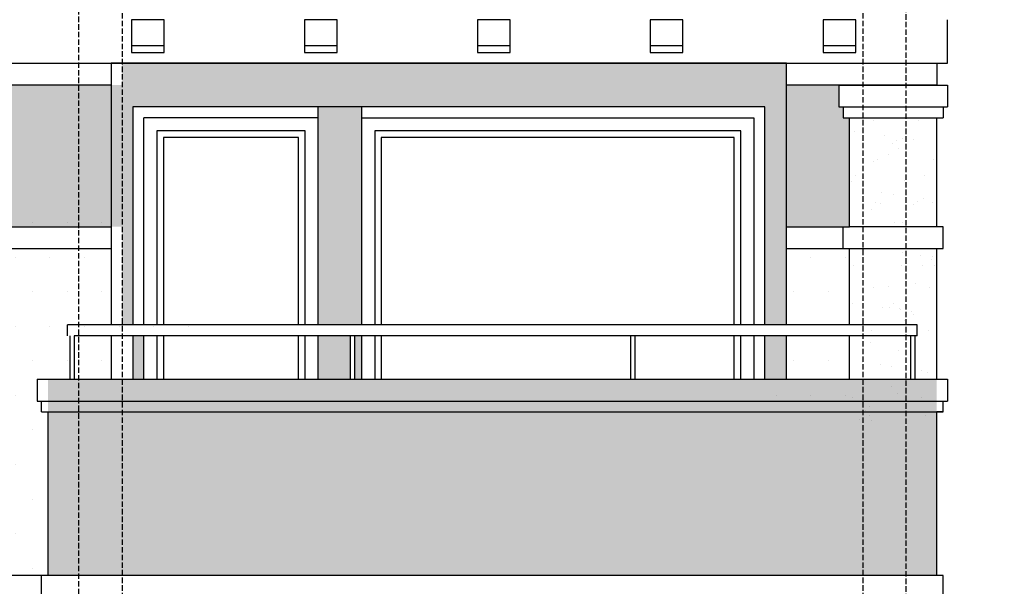
# Model space of a CAD drawing. Units: millimetres. Extents: x 438905 to 634900, y -47588 to 398029.
# Drawn here: x 483963 to 488483, y 39427 to 42027 of the extents above; entities that cross this region are included whole.
import ezdxf

# ---------------------------------------------------------------- set-up
doc = ezdxf.new("R2010")
doc.units = ezdxf.units.MM
doc.header["$LTSCALE"] = 100
doc.linetypes.add('DASH', pattern=[0.35, 0.25, -0.1])
for name, color, linetype in [('PUB_HATCH', 8, 'Continuous'), ('WALL', 2, 'Continuous'), ('WINDOW', 4, 'Continuous'), ('立面-1', 31, 'Continuous'), ('立面-深棕色', 27, 'Continuous'), ('立面-紫灰色', 167, 'Continuous'), ('黑色质感涂料', 8, 'Continuous')]:
    doc.layers.add(name, color=color, linetype=linetype)
pattern_1 = [(0, (299237.43, -345936.08), (79.375, 158.75), [0, -158.75])]
pattern_2 = [(142.5, (587569.73, -85264.83), (6.40013, 195.7653), [0, -154.432, 0, -172.72, 0, -165.1]), (172.5, (587569.73, -85264.83), (-179.8093, 286.73004), [0, -83.312, 0, -139.192, 0, -53.34]), (212.5, (587694.7, -85264.83), (-316.39695, 0.57487), [0, -50.8, 0, -182.88, 0, -238.76]), (222.5, (587694.7, -85264.83), (-305.4226, 89.17173), [0, -25.4, 0, -119.888, 0, -137.16])]

msp = doc.modelspace()

# ---------------------------------------------------------------- hatches: boundary and pattern name
at = {"layer": 'PUB_HATCH'}
h = msp.add_hatch(dxfattribs=at)
h.set_pattern_fill('AR-SAND', color=256, scale=80)
h.set_pattern_definition([(37.5, (472100.62, 111562.92), (-6.40013, 195.7653), [0, -154.432, 0, -172.72, 0, -165.1]), (7.5, (472100.62, 111562.92), (179.8093, 286.73), [0, -83.312, 0, -139.192, 0, -53.34]), (327.5, (471975.65, 111562.92), (316.39695, 0.57487), [0, -50.8, 0, -182.88, 0, -238.76]), (317.5, (471975.65, 111562.92), (305.4226, 89.1717), [0, -25.4, 0, -119.888, 0, -137.16])])
h.paths.add_polyline_path([(487482.9, 41826.8), (484432.9, 41826.8), (484432.9, 40626.8), (484482.9, 40626.8), (484482.9, 41626.8), (487382.9, 41626.8), (487382.9, 40626.8), (487482.9, 40626.8)])
h.paths.add_polyline_path([(487482.9, 40576.8), (487382.9, 40576.8), (487382.9, 40376.8), (487482.9, 40376.8)])
h.paths.add_polyline_path([(484532.9, 40576.8), (484482.9, 40576.8), (484482.9, 40376.8), (484532.9, 40376.8)])
h.paths.add_polyline_path([(473832.9, 41826.8), (470782.9, 41826.8), (470782.9, 40626.8), (470882.9, 40626.8), (470882.9, 41626.8), (473782.9, 41626.8), (473782.9, 40626.8), (473832.9, 40626.8)])
h.paths.add_polyline_path([(473832.9, 40576.8), (473782.9, 40576.8), (473782.9, 40376.8), (473832.9, 40376.8)])
h.paths.add_polyline_path([(473882.9, 40576.8), (473832.9, 40576.8), (473832.9, 40376.8), (473882.9, 40376.8)])
h.paths.add_polyline_path([(473882.9, 41826.8), (473832.9, 41826.8), (473832.9, 40626.8), (473882.9, 40626.8)])
h.paths.add_polyline_path([(470882.9, 40576.8), (470782.9, 40576.8), (470782.9, 40376.8), (470882.9, 40376.8)])
h.paths.add_polyline_path([(473012.9, 39026.8), (470912.9, 39026.8), (470912.9, 37226.8), (470942.9, 37226.8), (471012.9, 37226.8), (471012.9, 38826.8), (472912.9, 38826.8), (472912.9, 37226.8), (472942.9, 37226.8), (473012.9, 37226.8)])
h.paths.add_polyline_path([(487352.9, 39026.8), (485252.9, 39026.8), (485252.9, 37226.8), (485322.9, 37226.8), (485352.9, 37226.8), (485352.9, 38826.8), (487252.9, 38826.8), (487252.9, 37226.8), (487322.9, 37226.8), (487352.9, 37226.8)])
h.paths.add_polyline_path([(483882.9, 39026.8), (482782.9, 39026.8), (482782.9, 37626.8), (482882.9, 37626.8), (482882.9, 38826.8), (483782.9, 38826.8), (483782.9, 37626.8), (483882.9, 37626.8)])
h.paths.add_polyline_path([(487352.9, 36026.8), (484432.9, 36026.8), (484432.9, 35826.8), (487252.9, 35826.8), (487252.9, 32936.8), (487352.9, 32936.8)])
h.paths.add_polyline_path([(484232.9, 36026.8), (483452.9, 36026.8), (483452.9, 32876.8), (483552.9, 32876.8), (483552.9, 35826.8), (484232.9, 35826.8)])
h.paths.add_polyline_path([(473832.9, 36026.8), (470912.9, 36026.8), (470912.9, 32876.8), (471012.9, 32876.8), (471012.9, 35826.8), (473832.9, 35826.8)], flags=16)
h.paths.add_polyline_path([(474812.9, 36026.8), (470912.9, 36026.8), (470912.9, 32876.8), (471062.9, 32876.8), (471062.9, 35776.8), (474662.9, 35776.8), (474662.9, 32876.8), (474812.9, 32876.8)])
h.paths.add_polyline_path([(487252.9, 35826.8), (484432.9, 35826.8), (483552.9, 35826.8), (483552.9, 32876.8), (483602.9, 32876.8), (483602.9, 35776.8), (487202.9, 35776.8), (487202.9, 32876.8), (487252.9, 32876.8)])
h.paths.add_polyline_path([(474712.9, 35826.8), (474032.9, 35826.8), (474032.9, 35776.8), (474662.9, 35776.8), (474662.9, 32876.8), (474712.9, 32876.8)], flags=16)
h.paths.add_polyline_path([(474032.9, 35826.8), (473832.9, 35826.8), (473832.9, 35776.8), (474032.9, 35776.8)], flags=16)
h.paths.add_polyline_path([(474032.9, 36026.8), (473832.9, 36026.8), (473832.9, 35826.8), (474032.9, 35826.8)], flags=16)
h.paths.add_polyline_path([(475482.9, 39026.8), (474382.9, 39026.8), (474382.9, 37626.8), (474482.9, 37626.8), (474482.9, 38826.8), (475382.9, 38826.8), (475382.9, 37826.8), (475482.9, 37826.8)])
h.paths.add_polyline_path([(482182.9, 41826.8), (479782.9, 41826.8), (479782.9, 39376.8), (479882.9, 39376.8), (479882.9, 41626.8), (482082.9, 41626.8), (482082.9, 39376.8), (482182.9, 39376.8)])
h.paths.add_polyline_path([(478482.9, 41826.8), (476082.9, 41826.8), (476082.9, 39376.8), (476182.9, 39376.8), (476182.9, 41626.8), (478382.9, 41626.8), (478382.9, 39376.8), (478482.9, 39376.8)])
h.paths.add_polyline_path([(478482.9, 39376.8), (478382.9, 39376.8), (478382.9, 37626.8), (478482.9, 37626.8)])
h.paths.add_polyline_path([(476182.9, 39376.8), (476082.9, 39376.8), (476082.9, 37626.8), (476182.9, 37626.8)])
h.paths.add_polyline_path([(482182.9, 39376.8), (482082.9, 39376.8), (482082.9, 37626.8), (482182.9, 37626.8)])
h.paths.add_polyline_path([(479882.9, 39376.8), (479782.9, 39376.8), (479782.9, 37826.8), (479882.9, 37826.8)])
h.paths.add_polyline_path([(479320.4, 37872.7), (480803.5, 37872.7), (480803.5, 38542.1), (479320.4, 38542.1)], flags=9)
h = msp.add_hatch(dxfattribs=at)
h.set_pattern_fill('AR-SAND', color=256, scale=80)
h.set_pattern_definition(pattern_2)
h.paths.add_polyline_path([(484232.9, 41726.8), (484432.9, 41726.8), (484432.9, 41076.8), (484232.9, 41076.8)])
h.paths.add_polyline_path([(484432.9, 41726.8), (484482.9, 41726.8), (484482.9, 41076.8), (484432.9, 41076.8)])
h.paths.add_polyline_path([(482182.9, 41726.8), (484232.9, 41726.8), (484232.9, 41076.8), (482182.9, 41076.8)])
h.paths.add_polyline_path([(479132.9, 41726.8), (479782.9, 41726.8), (479782.9, 41076.8), (479262.9, 41076.8), (479262.9, 41426.8), (479132.9, 41426.8)])
h.paths.add_polyline_path([(487482.9, 41726.8), (487482.9, 41076.8), (487772.9, 41076.8), (487772.9, 41576.8), (487742.9, 41576.8), (487742.9, 41626.8), (487722.9, 41626.8), (487722.9, 41726.8)])
h = msp.add_hatch(dxfattribs=at)
h.set_pattern_fill('AR-SAND', color=256, scale=80)
h.set_pattern_definition(pattern_2)
h.paths.add_polyline_path([(488172.9, 41286.6), (488172.9, 41076.8), (487772.9, 41076.8), (487772.9, 41576.8), (488172.9, 41576.8)])
h.paths.add_polyline_path([(488172.9, 40976.8), (488172.9, 40176.8), (488072.9, 40176.8), (488072.9, 40376.8), (488082.9, 40376.8), (488082.9, 40426.8), (487772.9, 40426.8), (487772.9, 40976.8)])
h.paths.add_polyline_path([(488052.9, 40376.8), (488052.9, 40176.8), (487772.9, 40176.8), (487772.9, 40376.8)], flags=17)
h = msp.add_hatch(dxfattribs=at)
h.set_pattern_fill('DOTS', color=20, scale=100)
h.set_pattern_definition(pattern_1)
h.paths.add_polyline_path([(482182.9, 41176.8), (484382.9, 41176.8), (484382.9, 40626.8), (484884.9, 40626.8), (484934.9, 40576.8), (484212.9, 40576.8), (484212.9, 40376.8), (484042.9, 40376.8), (484042.9, 40276.8), (484062.9, 40276.8), (484062.9, 40226.8), (484092.9, 40226.8), (484092.9, 39676.8), (484062.9, 39476.8), (482182.9, 39476.8)])
h.paths.add_polyline_path([(484212.9, 40576.8), (484382.9, 40576.8), (484382.9, 40376.8), (484212.9, 40376.8)], flags=17)
h = msp.add_hatch(dxfattribs=at)
h.set_pattern_fill('DOTS', color=20, scale=100)
h.set_pattern_definition(pattern_1)
h.paths.add_polyline_path([(487382.9, 40376.8), (487772.9, 40376.8), (487772.9, 40176.8), (487382.9, 40176.8)])
h.paths.add_polyline_path([(484492.9, 39376.8), (487772.9, 39376.8), (487772.9, 37176.8), (487322.9, 37176.8), (487322.9, 37176.8), (487322.9, 37226.8), (487352.9, 37226.8), (487352.9, 39026.8), (485252.9, 39026.8), (485252.9, 37226.8), (484942.9, 37226.8), (484942.9, 37176.8), (484492.9, 37176.8)])
h.paths.add_polyline_path([(482182.9, 39376.8), (484092.9, 39376.8), (484092.9, 37176.8), (484082.9, 37176.8), (484082.9, 37276.8), (484082.9, 37376.8), (484082.9, 37426.8), (483882.9, 37426.8), (483882.9, 39026.8), (482782.9, 39026.8), (482782.9, 37426.8), (482182.9, 37426.8)])
h.paths.add_polyline_path([(479232.9, 40976.8), (479782.9, 40976.8), (479782.9, 39476.8), (479232.9, 39476.8)])
h.paths.add_polyline_path([(479232.9, 39376.8), (479782.9, 39376.8), (479782.9, 37426.8), (479232.9, 37426.8), (479232.9, 38326.8), (479262.9, 38326.8), (479262.9, 38426.8), (479292.9, 38426.8), (479292.9, 38476.8), (479232.9, 38476.8)])
h.paths.add_polyline_path([(487772.9, 40576.8), (487482.9, 40576.8), (487482.9, 40426.8), (487772.9, 40426.8)])
h.paths.add_polyline_path([(487482.9, 40626.8), (487772.9, 40626.8), (487772.9, 40976.8), (487482.9, 40976.8)])
h = msp.add_hatch(dxfattribs=at)
h.set_pattern_fill('AR-SAND', color=256, scale=80)
h.set_pattern_definition([(142.5, (587569.73, -85264.83), (6.40013, 195.7653), [0, -154.432, 0, -172.72, 0, -165.1]), (172.5, (587569.73, -85264.83), (-179.8093, 286.73004), [0, -83.312, 0, -139.192, 0, -53.34]), (212.5, (587694.7, -85264.83), (-316.39695, 0.57487), [0, -50.8, 0, -182.88, 0, -238.76]), (222.5, (587694.7, -85264.83), (-305.4226, 89.17173), [0, -25.4, 0, -119.888, 0, -137.16])])
h.paths.add_polyline_path([(487462.9, 36886.8), (487462.9, 36936.8), (487462.9, 37226.8), (488202.9, 37226.8), (488202.9, 36476.8), (487462.9, 36476.8), (487462.9, 36526.8), (487462.9, 36546.8), (487462.9, 36676.8), (487462.9, 36696.8)])
h.paths.add_polyline_path([(487282.9, 36326.7), (487417.9, 36326.7), (487417.9, 36376.7), (487432.9, 36376.7), (488202.9, 36376.7), (488202.9, 36047), (488192.9, 36047), (483002.9, 36047), (483002.9, 36376.8), (484832.9, 36376.8), (484832.9, 36376.7), (484847.9, 36376.7), (484847.9, 36326.7), (487132.9, 36326.7), (487132.9, 36226.7), (487282.9, 36226.7)])
h.paths.add_polyline_path([(479232.9, 33357), (483002.9, 33357), (483002.9, 32876.8), (479232.9, 32876.8)])
h.paths.add_polyline_path([(483002.9, 33357), (483452.9, 33357), (483452.9, 32876.8), (483002.9, 32876.8)])
h.paths.add_polyline_path([(483002.9, 34017), (483452.9, 34017), (483452.9, 33407), (483002.9, 33407)])
h.paths.add_polyline_path([(479232.9, 34017), (483002.9, 34017), (483002.9, 33407), (479232.9, 33407)])
h.paths.add_polyline_path([(479232.9, 34677), (483002.9, 34677), (483002.9, 34067), (479232.9, 34067)])
h.paths.add_polyline_path([(483002.9, 34677), (483452.9, 34677), (483452.9, 34067), (483002.9, 34067)])
h.paths.add_polyline_path([(483002.9, 35337), (483452.9, 35337), (483452.9, 34727), (483002.9, 34727)])
h.paths.add_polyline_path([(479232.9, 35337), (483002.9, 35337), (483002.9, 34727), (479232.9, 34727)])
h.paths.add_polyline_path([(479232.9, 35997), (483002.9, 35997), (483002.9, 35387), (479232.9, 35387)])
h.paths.add_polyline_path([(483002.9, 35997), (483452.9, 35997), (483452.9, 35387), (483002.9, 35387)])
h.paths.add_polyline_path([(479232.9, 36376.8), (483002.9, 36376.8), (483002.9, 36047), (482992.9, 36047), (482972.9, 36047), (479232.9, 36047)])
h.paths.add_polyline_path([(485082.9, 37026.8), (485082.9, 36696.8), (485082.9, 36676.8), (485082.9, 36546.8), (485082.9, 36526.8), (485082.9, 36476.8), (484992.9, 36476.8), (485082.9, 36476.8), (485182.9, 36476.7), (485232.9, 36476.8), (485292.9, 36476.7), (485322.9, 36476.7), (486102.9, 36476.7), (486132.9, 36476.7), (486162.9, 36476.7), (486942.9, 36476.7), (486972.9, 36476.7), (487032.9, 36476.8), (487082.9, 36476.7), (487182.9, 36476.8), (487272.9, 36476.8), (487322.9, 36476.8), (487432.9, 36476.7), (487432.9, 36376.8), (479232.9, 36376.8), (479232.9, 37026.8)])
h.paths.add_polyline_path([(479232.9, 37026.8), (482982.9, 37026.8), (483032.9, 37076.8), (479403.9, 37026.8), (479318.4, 37026.8), (479232.9, 36981), (479232.9, 36476.8)])
h.paths.add_polyline_path([(487772.9, 39376.8), (488172.9, 39376.8), (488172.9, 37029.8), (487772.9, 37029.8)])
h.paths.add_polyline_path([(484092.9, 39376.8), (484492.9, 39376.8), (484492.9, 37176.8), (484092.9, 37176.8)])
h.paths.add_polyline_path([(484092.9, 40376.8), (488172.9, 40376.8), (488172.9, 39476.8), (484092.9, 39476.8)])
h.paths.add_polyline_path([(479232.9, 36961.8), (485082.9, 36961.8), (485082.9, 37376.8), (479232.9, 37376.8)])
h.paths.add_polyline_path([(487352.9, 34017), (487352.9, 33407), (488202.9, 33407), (488202.9, 34017)])
h.paths.add_polyline_path([(487202.9, 33407), (487202.9, 34017), (487182.9, 34017), (487182.9, 33407)])
h.paths.add_polyline_path([(487352.9, 35337), (487352.9, 34727), (488202.9, 34727), (488202.9, 35337)])
h.paths.add_polyline_path([(487202.9, 34727), (487202.9, 35337), (487182.9, 35337), (487182.9, 34727)])
h.paths.add_polyline_path([(487352.9, 35997), (487352.9, 35387), (488202.9, 35387), (488202.9, 35997)])
h.paths.add_polyline_path([(487202.9, 35776.8), (487182.9, 35776.8), (487182.9, 35387), (487202.9, 35387)])
h.paths.add_polyline_path([(487352.9, 34677), (487352.9, 34067), (488202.9, 34067), (488202.9, 34677)])
h.paths.add_polyline_path([(487202.9, 34067), (487202.9, 34677), (487182.9, 34677), (487182.9, 34067)])
h.paths.add_polyline_path([(487352.9, 33357), (487352.9, 32936.8), (488202.9, 32936.8), (488202.9, 33357)])
h.paths.add_polyline_path([(487202.9, 32936.8), (487202.9, 33357), (487182.9, 33357), (487182.9, 32936.8)])
at = {"layer": '黑色质感涂料'}
h = msp.add_hatch(color=256, dxfattribs=at)
h.dxf.hatch_style = 1
h.paths.add_polyline_path([(485332.9, 40826.8), (485532.9, 40826.8), (485532.9, 41626.8), (485332.9, 41626.8)])
h = msp.add_hatch(color=256, dxfattribs=at)
h.dxf.hatch_style = 1
h.paths.add_polyline_path([(485532.9, 40773.4), (485532.9, 40826.8), (485332.9, 40826.8), (485332.9, 40626.8), (485386.3, 40626.8)])
h = msp.add_hatch(color=256, dxfattribs=at)
h.dxf.hatch_style = 1
h.paths.add_polyline_path([(485532.9, 40773.4), (485386.3, 40626.8), (485532.9, 40626.8)], flags=17)
h = msp.add_hatch(color=256, dxfattribs=at)
h.dxf.hatch_style = 1
h.paths.add_polyline_path([(485479.6, 40576.8), (485336.3, 40576.8), (485332.9, 40573.4), (485332.9, 40376.8), (485479.6, 40376.8)])
h = msp.add_hatch(color=256, dxfattribs=at)
h.dxf.hatch_style = 1
h.paths.add_polyline_path([(485532.9, 40576.8), (485499.6, 40576.8), (485499.6, 40376.8), (485532.9, 40376.8)])

# ---------------------------------------------------------------- linework, layer by layer
at = {"layer": 'WALL', "color": 5, "linetype": 'DASH'}
for p, q in [((484232.9, 43020.8), (484232.9, 32576.8)), ((484432.9, 42896.6), (484432.9, 32576.8))]:
    msp.add_line(p, q, dxfattribs=at)
for points in [[(487832.9, 42896.6), (487832.9, 32576.8)], [(488032.9, 32576.8), (488032.9, 42076.8), (488482.9, 42076.8), (488482.9, 42176.8), (488032.9, 42176.8)]]:
    msp.add_lwpolyline(points, dxfattribs=at)
at = {"layer": 'WINDOW', "linetype": 'ByBlock'}
for p, q in [((484532.9, 40626.8), (484532.9, 41576.8)), ((485332.9, 41576.8), (484532.9, 41576.8)), ((485532.9, 41576.8), (487332.9, 41576.8)), ((487332.9, 41576.8), (487332.9, 40626.8)), ((484592.9, 41516.8), (484592.9, 40626.8)), ((485272.9, 41516.8), (484592.9, 41516.8)), ((485272.9, 40626.8), (485272.9, 41516.8)), ((485592.9, 41516.8), (485592.9, 40626.8)), ((487272.9, 41516.8), (485592.9, 41516.8)), ((487272.9, 40626.8), (487272.9, 41516.8)), ((485242.9, 41486.8), (484622.9, 41486.8)), ((484622.9, 41486.8), (484622.9, 40626.8)), ((485242.9, 40626.8), (485242.9, 41486.8)), ((487242.9, 41486.8), (485622.9, 41486.8)), ((485622.9, 41486.8), (485622.9, 40626.8)), ((487242.9, 40626.8), (487242.9, 41486.8)), ((484532.9, 40376.8), (484532.9, 40576.8)), ((484592.9, 40576.8), (484592.9, 40376.8)), ((484622.9, 40576.8), (484622.9, 40376.8)), ((485242.9, 40376.8), (485242.9, 40576.8)), ((485272.9, 40376.8), (485272.9, 40576.8)), ((485592.9, 40576.8), (485592.9, 40376.8)), ((485622.9, 40576.8), (485622.9, 40376.8)), ((487242.9, 40376.8), (487242.9, 40576.8)), ((487272.9, 40376.8), (487272.9, 40576.8)), ((487332.9, 40576.8), (487332.9, 40376.8))]:
    msp.add_line(p, q, dxfattribs=at)
at = {"layer": '立面-1'}
for p, q in [((488172.9, 41826.8), (488172.9, 41726.8)), ((484382.9, 41726.8), (482182.9, 41726.8)), ((488172.9, 41726.8), (487482.9, 41726.8)), ((487722.9, 41726.8), (487722.9, 41626.8)), ((487722.9, 41726.8), (488222.9, 41726.8)), ((488222.9, 41726.8), (488222.9, 41626.8)), ((487722.9, 41626.8), (487742.9, 41626.8)), ((487742.9, 41626.8), (488202.9, 41626.8)), ((487742.9, 41626.8), (487742.9, 41576.8)), ((488202.9, 41626.8), (488202.9, 41576.8)), ((488202.9, 41626.8), (488222.9, 41626.8)), ((487742.9, 41576.8), (487772.9, 41576.8)), ((487772.9, 41077.7), (487772.9, 41576.8)), ((487772.9, 41576.8), (488172.9, 41576.8)), ((488172.9, 41286.6), (488172.9, 41576.8)), ((488172.9, 41576.8), (488182.9, 41576.8)), ((488182.9, 41576.8), (488202.9, 41576.8)), ((488172.9, 41076.8), (488172.9, 41286.6)), ((482182.9, 41076.8), (484382.9, 41076.8)), ((487482.9, 41076.8), (487742.9, 41076.8)), ((487742.9, 41076.8), (487772.9, 41076.8)), ((487742.9, 40977.7), (487742.9, 41076.8)), ((487772.9, 41076.8), (487772.9, 41077.7)), ((488172.9, 41076.8), (487772.9, 41076.8)), ((488202.9, 41076.8), (488172.9, 41076.8)), ((488202.9, 40976.8), (488202.9, 41076.8)), ((482182.9, 40976.8), (484382.9, 40976.8)), ((487482.9, 40976.8), (487742.9, 40976.8)), ((487742.9, 40976.8), (487742.9, 40977.7)), ((487742.9, 40976.8), (487772.9, 40976.8)), ((487772.9, 40626.8), (487772.9, 40976.8)), ((487772.9, 40976.8), (488172.9, 40976.8)), ((488172.9, 40376.8), (488172.9, 40976.8)), ((488172.9, 40976.8), (488182.9, 40976.8)), ((488182.9, 40976.8), (488202.9, 40976.8)), ((487772.9, 40376.8), (487772.9, 40576.8)), ((484042.9, 40376.8), (484042.9, 40276.8)), ((484042.9, 40376.8), (488222.9, 40376.8)), ((488222.9, 40376.8), (488222.9, 40276.8)), ((484042.9, 40276.8), (488222.9, 40276.8)), ((484062.9, 40226.8), (484062.9, 40276.8)), ((488202.9, 40226.8), (488202.9, 40276.8)), ((488202.9, 40276.8), (488222.9, 40276.8)), ((488222.9, 40276.8), (488222.9, 40276.8)), ((484062.9, 40226.8), (488202.9, 40226.8)), ((484092.9, 39476.8), (484092.9, 40226.8)), ((488202.9, 40226.8), (488172.9, 40226.8)), ((488172.9, 39476.8), (488172.9, 40226.8)), ((484062.9, 39476.8), (482182.9, 39476.8)), ((484062.9, 39376.8), (484062.9, 39476.8)), ((488202.9, 39476.8), (484062.9, 39476.8)), ((488202.9, 39376.8), (488202.9, 39476.8))]:
    msp.add_line(p, q, dxfattribs=at)
for points in [[(479132.9, 41826.8), (488222.9, 41826.8), (488222.9, 42026.6)], [(484626.1, 41906.6), (484476.1, 41906.6)], [(485420, 41906.6), (485270, 41906.6)], [(486214, 41906.6), (486064, 41906.6)], [(487007.9, 41906.6), (486857.9, 41906.6)], [(487801.9, 41906.6), (487651.9, 41906.6)]]:
    msp.add_lwpolyline(points, dxfattribs=at)
for points in [[(484626.1, 41876.6), (484626.1, 42026.6), (484476.1, 42026.6), (484476.1, 41876.6)], [(485420, 41876.6), (485420, 42026.6), (485270, 42026.6), (485270, 41876.6)], [(486214, 41876.6), (486214, 42026.6), (486064, 42026.6), (486064, 41876.6)], [(487007.9, 41876.6), (487007.9, 42026.6), (486857.9, 42026.6), (486857.9, 41876.6)], [(487801.9, 41876.6), (487801.9, 42026.6), (487651.9, 42026.6), (487651.9, 41876.6)]]:
    msp.add_lwpolyline(points, close=True, dxfattribs=at)
at = {"layer": '立面-深棕色'}
for p, q in [((484482.9, 41626.8), (484482.9, 40626.8)), ((487382.9, 41626.8), (484482.9, 41626.8)), ((487382.9, 40626.8), (487382.9, 41626.8)), ((484382.9, 40576.8), (484382.9, 40376.8)), ((484482.9, 40576.8), (484482.9, 40376.8)), ((487382.9, 40376.8), (487382.9, 40576.8)), ((487482.9, 40376.8), (487482.9, 40576.8))]:
    msp.add_line(p, q, dxfattribs=at)
for points in [[(484382.9, 41826.8), (484382.9, 41826.8), (484382.9, 40626.8)], [(487482.9, 40626.8), (487482.9, 41826.8), (484382.9, 41826.8)]]:
    msp.add_lwpolyline(points, dxfattribs=at)
at = {"layer": '立面-紫灰色'}
for p, q in [((485332.9, 40626.8), (485332.9, 41626.8)), ((485532.9, 40626.8), (485532.9, 41626.8)), ((484182.9, 40576.8), (484182.9, 40626.8)), ((488082.9, 40626.8), (484182.9, 40626.8)), ((488082.9, 40576.8), (488082.9, 40626.8)), ((484192.9, 40576.8), (484192.9, 40376.8)), ((484212.9, 40576.8), (484212.9, 40376.8)), ((488082.9, 40576.8), (484212.9, 40576.8)), ((485332.9, 40376.8), (485332.9, 40576.8)), ((485479.6, 40576.8), (485479.6, 40376.8)), ((485499.6, 40576.8), (485499.6, 40376.8)), ((485532.9, 40376.8), (485532.9, 40576.8)), ((486766.3, 40576.8), (486766.3, 40376.8)), ((486786.3, 40576.8), (486786.3, 40376.8)), ((488052.9, 40576.8), (488052.9, 40376.8)), ((488072.9, 40576.8), (488072.9, 40376.8))]:
    msp.add_line(p, q, dxfattribs=at)

doc.saveas('drawing.dxf')
